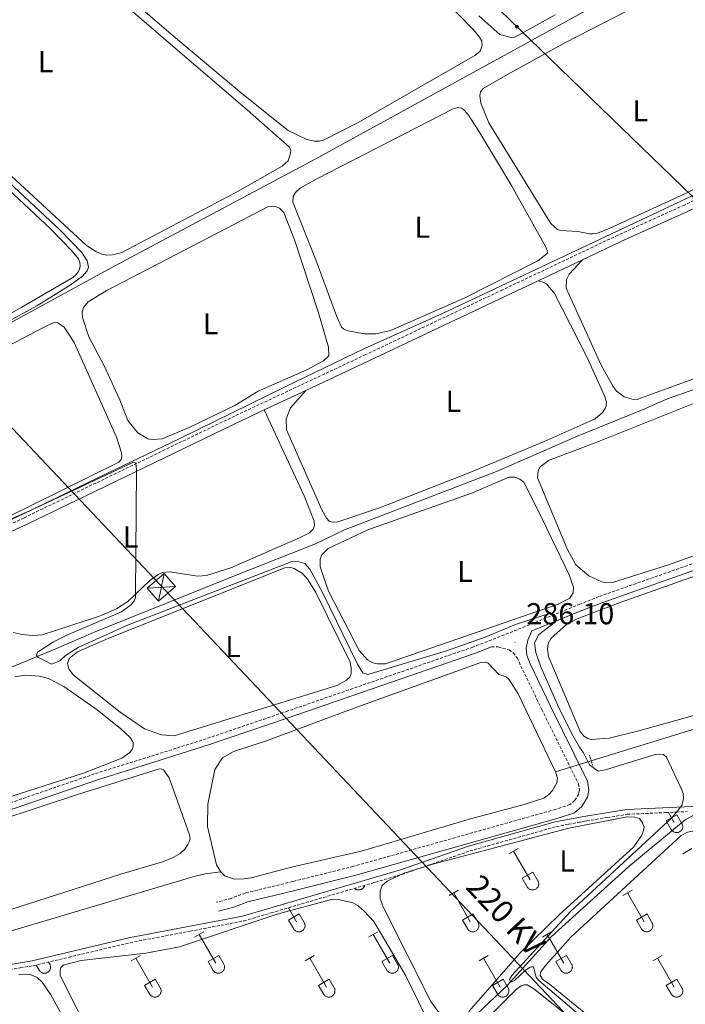
# Model space of a CAD drawing. Units: metres. Extents: x 621719 to 626225, y 4643496 to 4646543.
# Drawn here: x 623884 to 624105, y 4645142 to 4645469 of the extents above; entities that cross this region are included whole.
import ezdxf
from ezdxf.enums import TextEntityAlignment as Align

# ---------------------------------------------------------------- set-up
doc = ezdxf.new("R2010")
doc.units = ezdxf.units.M
doc.header["$MEASUREMENT"] = 0
doc.linetypes.add('TRAZOS', pattern=[0.75, 0.5, -0.25])
doc.linetypes.add('TRAZOSX2', pattern=[1.5, 1, -0.5])
for name, color, linetype, lineweight in [('Carátula', 7, 'Continuous', 5), ('Level 1', 19, 'Continuous', 0), ('Level 12', 142, 'Continuous', 0), ('Level 13', 5, 'Continuous', 0), ('Level 21', 19, 'Continuous', 0), ('Level 32', 19, 'Continuous', 0), ('Level 34', 2, 'Continuous', 0), ('Level 36', 19, 'Continuous', 40), ('Level 37', 92, 'Continuous', 0), ('Level 41', 39, 'Continuous', 0), ('Level 44', 19, 'Continuous', 0), ('Level 5', 36, 'Continuous', 0), ('Level 51', 142, 'Continuous', 0), ('Level 7', 1, 'Continuous', 0)]:
    doc.layers.add(name, color=color, linetype=linetype, lineweight=lineweight)
doc.styles.add('Arial', font='ARIAL.TTF', dxfattribs={"height": 0.2})

# ---------------------------------------------------------------- blocks, each defined once
blk = doc.blocks.new('5GASO')
at = {"layer": 'Carátula', "linetype": 'Continuous', "lineweight": 5}
for color, points in [(33, [(0, -5.1), (-5.1, 0), (0, 5.1), (0.2, 2.5), (-0.3, 2.4), (-0.8, 2.2), (-1.2, 1.8), (-1.5, 1.3), (-1.7, 0.7), (-1.7, 0), (-1.7, -0.8), (-1.5, -1.4), (-1.2, -1.9), (-0.8, -2.3), (-0.3, -2.5), (0.3, -2.6)]), (250, [(0.3, -2.6), (-0.3, -2.5), (-0.8, -2.3), (-1.2, -1.9), (-1.5, -1.4), (-1.7, -0.8), (-1.7, 0), (-1.7, 0.7), (-1.5, 1.3), (-1.2, 1.8), (-0.8, 2.2), (-0.3, 2.4), (0.2, 2.5), (0.6, 2.5), (0.9, 2.4), (1.1, 2.3), (1.4, 2.1), (1.6, 1.9), (1.7, 1.6), (1.8, 1.3), (1.9, 1), (1.2, 0.8), (1, 1.2), (0.8, 1.4), (0.5, 1.6), (0.2, 1.6), (0, 1.6), (-0.3, 1.5), (-0.5, 1.4), (-0.7, 1.2), (-0.8, 1), (-0.9, 0.7), (-1, 0.4), (-1, 0), (-1, -0.4), (-0.9, -0.8), (-0.8, -1.1), (-0.6, -1.4), (-0.4, -1.5), (-0.2, -1.7), (0, -1.7), (0.2, -1.8), (0.5, -1.7), (0.8, -1.6), (1, -1.5), (1.3, -1.3), (1.3, -0.7), (0.2, -0.7), (0.2, 0.1), (2, 0.1), (2, -1.8), (1.7, -2.1), (1.3, -2.4), (0.8, -2.5)]), (33, [(0, -5.1), (0.3, -2.6), (0.8, -2.5), (1.3, -2.4), (1.7, -2.1), (2, -1.8), (2, 0.1), (0.2, 0.1), (0.2, -0.7), (1.3, -0.7), (1.3, -1.3), (1, -1.5), (0.8, -1.6), (0.5, -1.7), (0.2, -1.8), (0, -1.7), (-0.2, -1.7), (-0.4, -1.5), (-0.6, -1.4), (-0.8, -1.1), (-0.9, -0.8), (-1, -0.4), (-1, 0), (-1, 0.4), (-0.9, 0.7), (-0.8, 1), (-0.7, 1.2), (-0.5, 1.4), (-0.3, 1.5), (0, 1.6), (0.2, 1.6), (0.5, 1.6), (0.8, 1.4), (1, 1.2), (1.2, 0.8), (1.9, 1), (1.8, 1.3), (1.7, 1.6), (1.6, 1.9), (1.4, 2.1), (1.1, 2.3), (0.9, 2.4), (0.6, 2.5), (0.2, 2.5), (0, 5.1), (5.1, 0)])]:
    blk.add_hatch(color=color, dxfattribs=at).paths.add_polyline_path(points)
at = {"layer": 'Carátula', "color": 250, "linetype": 'Continuous', "lineweight": 5}
blk.add_3dface([(0, -5.1), (5.1, 0), (0, 5.1), (-5.1, 0)], dxfattribs=at)
blk = doc.blocks.new('5PATER')
at = {"layer": 'Carátula', "linetype": 'Continuous', "lineweight": 5}
h = blk.add_hatch(color=250, dxfattribs=at)
edge = h.paths.add_edge_path()
edge.add_ellipse((0, 0), major_axis=(-1.33, -1.34), ratio=0.999422, start_angle=0, end_angle=360)

msp = doc.modelspace()

# ---------------------------------------------------------------- linework, layer by layer
at = {"layer": 'Level 1', "color": 19, "linetype": 'Continuous', "lineweight": 0, "ltscale": 0.5}
msp.add_polyline3d([(623827.25, 4645146.32, 288.74), (623888.26, 4645156.61, 288.79), (623920.32, 4645164.26, 287.1), (623957.97, 4645171.47, 286.91), (624010.28, 4645186.86, 285.94), (624032.81, 4645194.64, 286.4), (624061.56, 4645202.76, 286.36), (624071.7, 4645204.66, 285.92), (624085.27, 4645206.86, 285.24), (624109.15, 4645207.92, 284.45), (624147.1, 4645211.32, 283.48), (624190.77, 4645215.04, 283.48), (624230.99, 4645220.75, 282.49), (624288.47, 4645228.33, 281.8), (624324.08, 4645236.02, 281.87), (624340.43, 4645239.78, 281.63), (624381.25, 4645248.17, 280.64), (624474.36, 4645262.29, 278.73), (624503.4, 4645267.36, 278.25), (624529.78, 4645271.76, 277.81), (624588.87, 4645282.91, 276.65), (624629.58, 4645290.03, 275.88), (624651, 4645294.49, 275.08), (624703.27, 4645301.88, 274.55)], dxfattribs=at)
at = {"layer": 'Level 12', "color": 142, "linetype": 'Continuous', "lineweight": 0}
for points in [[(623950.75, 4645186.2, 284.82), (623949.33, 4645188.51, 284.82), (623946.36, 4645201.21, 284.82), (623946.49, 4645208.63, 284.82), (623948.79, 4645220.15, 284.82), (623951.27, 4645223.98, 284.82), (623954.98, 4645226.06, 284.82), (623965.53, 4645229.47, 284.82), (623995.87, 4645240.79, 284.82), (624036.86, 4645255.57, 284.82), (624038.61, 4645255.7, 284.82), (624039.3, 4645255.38, 284.82), (624042.93, 4645251.62, 284.82), (624045.26, 4645250.83, 284.82), (624046.19, 4645250.09, 284.82), (624049.23, 4645245.23, 284.82), (624061.68, 4645219.3, 284.82)], [(624061.68, 4645219.3, 284.82), (624062.26, 4645217.28, 284.82), (624062.06, 4645215.67, 284.82), (624060.62, 4645213.1, 284.82), (624059.47, 4645211.87, 284.82), (624057.84, 4645210.55, 284.82), (624051.3, 4645208.54, 284.82), (624033.45, 4645203.71, 284.82), (623997.66, 4645193.1, 284.82), (623974.22, 4645187.7, 284.77), (623960.8, 4645184.18, 284.82), (623958.54, 4645183.84, 284.82), (623955.18, 4645183.73, 284.82), (623952.07, 4645184.81, 284.82), (623950.75, 4645186.2, 284.82)]]:
    msp.add_polyline3d(points, dxfattribs=at)
at = {"layer": 'Level 13', "color": 5, "linetype": 'Continuous', "lineweight": 0, "ltscale": 0.5}
for points in [[(623836.64, 4645344.15, 285.33), (623888.34, 4645372.24, 284.68), (623915.83, 4645387.23, 283.84), (623981.97, 4645422.48, 282.07), (624089.89, 4645481.84, 279.6), (624238.99, 4645562.04, 277.14), (624268.35, 4645578.42, 276.61), (624341.33, 4645617.59, 275.2), (624370.94, 4645634.2, 274.53), (624405.2, 4645653.68, 274.12), (624477.07, 4645692.12, 272.89), (624564.13, 4645739.72, 271.33), (624630.06, 4645774.98, 269.88), (624683.96, 4645804.16, 269.13), (624743.31, 4645836.71, 268.24)], [(623833.13, 4645280.26, 286.67), (623885.61, 4645304.98, 285.46), (623910.02, 4645316.83, 285.22), (623937.22, 4645329.88, 284.43), (623972.05, 4645347.04, 283.92), (623998.39, 4645359.7, 283.27), (624024.23, 4645371.35, 282.62), (624161.05, 4645435.94, 279.92), (624187.3, 4645448.45, 279.59), (624245.91, 4645477.06, 278.61), (624291.76, 4645499.93, 277.94), (624318.98, 4645513.11, 277.05), (624339.66, 4645523.17, 277.01), (624364.53, 4645534, 276.49), (624384.21, 4645543.67, 276.38)], [(623881.38, 4645254.02, 286.17), (623896.33, 4645260.29, 284.07), (623908.57, 4645265.5, 284.07), (623956.43, 4645284.74, 284.07), (623982.16, 4645294.98, 283.7), (623991.72, 4645299.64, 283.05), (624042.12, 4645318.9, 282.72), (624069.15, 4645330.82, 282.26), (624091.29, 4645339.67, 281.93), (624098.44, 4645342.93, 281.79), (624117.5, 4645349.62, 281.37), (624139.14, 4645360.37, 281.19), (624146.5, 4645364.08, 280.68), (624194.37, 4645382.7, 280.3), (624222.6, 4645394.21, 279.84), (624254.32, 4645407.74, 279.32), (624262.2, 4645411, 279.25), (624263.82, 4645411.63, 279.18)], [(624061.68, 4645219.3, 284.82), (624073.48, 4645222.96, 284.39), (624079.55, 4645224.85, 284.17), (624111.45, 4645234.75, 283.7), (624134.97, 4645241.04, 283.42), (624194.61, 4645259.11, 282.35), (624229.88, 4645269.03, 281.7), (624249.86, 4645275.04, 281.09), (624276.2, 4645282.25, 281.25), (624320.9, 4645295.95, 280.84), (624339.5, 4645301.17, 280.46)], [(624033.76, 4645137.21, 285.34), (624045.6, 4645148.52, 285.01), (624060.3, 4645164.77, 284.78), (624085.94, 4645187.94, 284.22), (624104.58, 4645203.38, 283.94), (624107.84, 4645205.16, 283.9)], [(623636.49, 4645113.51, 290.7), (623637.55, 4645113.61, 290.68), (623643.25, 4645114.71, 290.64), (623664.67, 4645119.02, 290.45), (623681.92, 4645123.25, 290.31), (623697.33, 4645126.42, 290.22), (623717.09, 4645129.66, 290.08), (623726.86, 4645130.94, 289.98), (623749.79, 4645131.82, 289.8), (623753.48, 4645132.44, 289.8), (623762.49, 4645135, 289.71), (623772.27, 4645138.34, 289.61), (623780.31, 4645138.07, 289.61), (623795.59, 4645142.85, 289.61), (623822.54, 4645150.18, 289.01), (623842.66, 4645156.04, 288.4), (623859.8, 4645160.24, 287.8), (623942.3, 4645184.69, 286.35), (623945.58, 4645185.54, 285.93), (623950.75, 4645186.2, 284.82)]]:
    msp.add_polyline3d(points, dxfattribs=at)
at = {"layer": 'Level 21', "color": 19, "linetype": 'TRAZOSX2', "lineweight": 0}
for points in [[(624397.8, 4645545.93, 276.71), (624340.83, 4645519.66, 277.25), (624330.78, 4645514.89, 277.7), (624322.02, 4645510.13, 278.38), (624303.56, 4645500.85, 278.42), (624272.62, 4645486.86, 278.4), (624240.88, 4645471.86, 279.28), (624230.74, 4645467.07, 279.55), (624213.02, 4645458.7, 280.03), (624189.89, 4645447.69, 279.93), (624158.14, 4645432.96, 280.3), (624135.99, 4645422.26, 281.19), (624104.37, 4645407.31, 281.23), (624082.32, 4645397.32, 281.51), (624044.06, 4645379.16, 282.96), (623998.76, 4645357.7, 283.12), (623953.97, 4645336.67, 284.66), (623885.56, 4645303.59, 285.41), (623844.9, 4645284.21, 287.13)], [(623848.38, 4645197.84, 287.92), (623909.21, 4645218.76, 287.69), (623932.1, 4645225.92, 287.64), (623946.36, 4645230.46, 287.23), (623972.38, 4645239.32, 286.71), (624034, 4645260.62, 286.32), (624046.6, 4645265.48, 286.1), (624069.53, 4645274.88, 284.3), (624076.19, 4645277.49, 284.06), (624111.07, 4645289.78, 283.64), (624138.3, 4645299.8, 283.59), (624152.43, 4645304.88, 283.04), (624199.68, 4645321.1, 282.83), (624211.31, 4645325.6, 282.61), (624226.27, 4645331.61, 281.68), (624232.97, 4645334.01, 281.53), (624236.41, 4645335.24, 281.45), (624261.12, 4645343.14, 281.38), (624275.3, 4645348.04, 281.39), (624293.3, 4645354.83, 281), (624302.53, 4645357.99, 280.81)], [(624040.49, 4645260.77, 286.22), (624042.69, 4645260.76, 286.26), (624046.27, 4645259.77, 286.26), (624047.65, 4645258.82, 286.26), (624048.91, 4645257.13, 286.31), (624057.14, 4645239.99, 286.67), (624069.25, 4645215.35, 286.59), (624069.56, 4645213.21, 286.59), (624069.33, 4645212.05, 286.59), (624068, 4645209.83, 286.59), (624066.43, 4645208.48, 286.59), (624061.69, 4645206.9, 286.64), (623994.68, 4645188, 287.01), (623974.58, 4645182.95, 287.2), (623958.84, 4645179.15, 287.01), (623954.17, 4645177.37, 286.98), (623949.24, 4645176.08, 286.92)]]:
    msp.add_polyline3d(points, dxfattribs=at)
at = {"layer": 'Level 21', "color": 19, "linetype": 'Continuous', "lineweight": 0}
for points in [[(624070.61, 4645389.19, 281.99), (624083.3, 4645395.21, 281.51), (624105.35, 4645405.2, 281.23), (624136.99, 4645420.16, 281.19), (624144.44, 4645423.76, 280.89)], [(624055.91, 4645382.21, 282.54), (624070.61, 4645389.19, 281.99)], [(623978.92, 4645345.82, 283.84), (623999.75, 4645355.6, 283.12), (624045.05, 4645377.06, 282.96), (624055.91, 4645382.21, 282.54)], [(623965.12, 4645339.34, 284.31), (623978.92, 4645345.82, 283.84)], [(623881.56, 4645299.11, 285.62), (623886.56, 4645301.5, 285.41), (623954.97, 4645334.58, 284.66), (623965.12, 4645339.34, 284.31)], [(624111.81, 4645287.71, 283.64), (624076.96, 4645275.43, 284.06), (624070.35, 4645272.84, 284.3), (624053.8, 4645266.06, 285.6), (624052.45, 4645263.03, 286.1), (624051.96, 4645260.4, 286.15), (624052.12, 4645258.02, 286.34), (624053.25, 4645255.17, 286.38), (624059.89, 4645241.33, 286.67), (624072.2, 4645216.27, 286.59), (624072.66, 4645213.13, 286.59), (624072.22, 4645210.93, 286.59), (624070.37, 4645207.84, 286.59), (624067.97, 4645205.77, 286.59), (624062.59, 4645203.98, 286.64), (623995.47, 4645185.05, 287.01), (623975.31, 4645179.98, 287.2), (623959.75, 4645176.22, 287.01), (623955.1, 4645174.45, 286.98), (623950.02, 4645173.12, 286.92)], [(623548.6, 4645113.26, 292.2), (623561.59, 4645113.82, 292.57), (623590.28, 4645113.84, 292.53), (623599.14, 4645114.71, 292.53), (623609, 4645116.19, 292.53), (623618.82, 4645118.08, 292.53), (623624.51, 4645119.68, 292.53), (623641.27, 4645125.28, 292.51), (623653.06, 4645129.63, 292.39), (623656.19, 4645130.37, 292.11), (623662.75, 4645130.94, 291.27), (623669.34, 4645132.16, 290.9), (623697.36, 4645142.28, 290.87), (623726.63, 4645153.01, 290.2), (623780.28, 4645171.55, 289.97), (623791.66, 4645175.62, 288.94), (623803.02, 4645179.69, 288.39), (623849.1, 4645195.76, 287.92), (623909.9, 4645216.67, 287.69), (623932.76, 4645223.83, 287.64), (623947.05, 4645228.37, 287.23), (623973.1, 4645237.24, 286.71), (624034.76, 4645258.56, 286.32), (624040.49, 4645260.77, 286.22)]]:
    msp.add_polyline3d(points, dxfattribs=at)
at = {"layer": 'Level 21', "color": 1, "linetype": 'TRAZOS', "lineweight": 0}
msp.add_polyline3d([(624073.91, 4645221.54, 285.09), (624072.84, 4645225.04, 285)], dxfattribs=at)
at = {"layer": 'Level 32', "color": 6, "linetype": 'Continuous', "lineweight": 0, "ltscale": 0.5}
msp.add_polyline3d([(623039.53, 4646225.78, 284.59), (623063.17, 4646200.5, 284.29), (625187.61, 4643949.54, 290.24)], dxfattribs=at)
at = {"layer": 'Level 32', "color": 19, "linetype": 'Continuous', "lineweight": 0}
for points in [[(623926.32, 4645280.29, 284.95), (623931.94, 4645285.13, 284.91), (623935.71, 4645280.75, 284.88), (623930.08, 4645275.91, 284.96), (623926.32, 4645280.29, 284.95)], [(623930.08, 4645275.91, 284.96), (623931.94, 4645285.13, 284.91)], [(623935.71, 4645280.75, 284.88), (623926.32, 4645280.29, 284.95)]]:
    msp.add_polyline3d(points, dxfattribs=at)
at = {"layer": 'Level 34', "color": 19, "linetype": 'Continuous', "lineweight": 13, "ltscale": 0.5}
msp.add_polyline3d([(623260.43, 4646229.65, 275.94), (625608.36, 4643956.9, 285.08)], dxfattribs=at)
at = {"layer": 'Level 36', "color": 32, "linetype": 'Continuous', "lineweight": 0}
for points in [[(624098.37, 4645203.07), (624101.91, 4645205.11)], [(624098.37, 4645203.07), (624100, 4645200.24)], [(624099.05, 4645205.86), (624100.98, 4645202.51)], [(624101.91, 4645205.11), (624103.56, 4645202.25)], [(624100, 4645200.23), (624100.12, 4645200.06), (624100.24, 4645199.89), (624100.39, 4645199.74), (624100.55, 4645199.61), (624100.72, 4645199.49), (624100.9, 4645199.39), (624101.09, 4645199.31), (624101.29, 4645199.25), (624101.49, 4645199.21), (624101.7, 4645199.19), (624101.91, 4645199.19), (624102.12, 4645199.21), (624102.32, 4645199.26), (624102.52, 4645199.32), (624102.71, 4645199.4), (624102.89, 4645199.51), (624103.06, 4645199.63), (624103.21, 4645199.76), (624103.36, 4645199.92), (624103.48, 4645200.08), (624103.59, 4645200.26), (624103.68, 4645200.45), (624103.75, 4645200.64), (624103.8, 4645200.84), (624103.82, 4645201.05), (624103.83, 4645201.26), (624103.82, 4645201.47), (624103.78, 4645201.67), (624103.73, 4645201.87), (624103.65, 4645202.06), (624103.56, 4645202.25)], [(624046.21, 4645192.17), (624049.26, 4645193.93)], [(624047.74, 4645193.05), (624053.26, 4645183.48)], [(624103.83, 4645192.17), (624106.88, 4645193.93)], [(624050.64, 4645184.03), (624054.18, 4645186.07)], [(624050.64, 4645184.03), (624052.28, 4645181.2)], [(624052.28, 4645181.2), (624052.39, 4645181.02), (624052.52, 4645180.86), (624052.66, 4645180.71), (624052.82, 4645180.57), (624052.99, 4645180.46), (624053.17, 4645180.36), (624053.36, 4645180.28), (624053.56, 4645180.21), (624053.77, 4645180.17), (624053.97, 4645180.15), (624054.18, 4645180.16), (624054.39, 4645180.18), (624054.59, 4645180.22), (624054.79, 4645180.28), (624054.98, 4645180.37), (624055.16, 4645180.47), (624055.33, 4645180.59), (624055.49, 4645180.73), (624055.63, 4645180.88), (624055.75, 4645181.05), (624055.86, 4645181.22), (624055.95, 4645181.41), (624056.02, 4645181.61), (624056.07, 4645181.81), (624056.1, 4645182.02), (624056.1, 4645182.22), (624056.09, 4645182.43), (624056.06, 4645182.64), (624056, 4645182.84), (624055.93, 4645183.03), (624055.83, 4645183.22)], [(624054.18, 4645186.07), (624055.83, 4645183.22)], [(623995.05, 4645180.69), (623995.15, 4645180.6), (623995.26, 4645180.52), (623995.38, 4645180.45), (623995.5, 4645180.38), (623995.62, 4645180.32), (623995.74, 4645180.27), (623995.87, 4645180.23), (623996.01, 4645180.2), (623996.14, 4645180.17), (623996.28, 4645180.16), (623996.41, 4645180.15), (623996.55, 4645180.16), (623996.68, 4645180.17), (623996.82, 4645180.19), (623996.95, 4645180.22), (623997.08, 4645180.26), (623997.21, 4645180.3), (623997.33, 4645180.36), (623997.45, 4645180.42), (623997.57, 4645180.49), (623997.68, 4645180.57), (623997.78, 4645180.66), (623997.88, 4645180.75), (623997.98, 4645180.85), (623998.06, 4645180.96), (623998.14, 4645181.07), (623998.21, 4645181.18), (623998.28, 4645181.3), (623998.33, 4645181.43), (623998.38, 4645181.56), (623998.42, 4645181.68)], [(624026.39, 4645178.33), (624029.43, 4645180.08)], [(624084.01, 4645178.33), (624087.05, 4645180.08)], [(624027.91, 4645179.2), (624033.43, 4645169.63)], [(624085.53, 4645179.2), (624091.06, 4645169.63)], [(623973.14, 4645174.25), (623975.81, 4645169.63)], [(623973.19, 4645170.19), (623976.73, 4645172.23)], [(623973.19, 4645170.19), (623974.82, 4645167.36)], [(623976.73, 4645172.23), (623978.38, 4645169.38)], [(624030.82, 4645170.19), (624034.35, 4645172.23)], [(624030.82, 4645170.19), (624032.45, 4645167.36)], [(624034.35, 4645172.23), (624036, 4645169.38)], [(624088.44, 4645170.19), (624091.98, 4645172.23)], [(624088.44, 4645170.19), (624090.07, 4645167.36)], [(624091.98, 4645172.23), (624093.62, 4645169.38)], [(623974.83, 4645167.36), (623974.94, 4645167.18), (623975.06, 4645167.02), (623975.21, 4645166.86), (623975.37, 4645166.73), (623975.54, 4645166.61), (623975.72, 4645166.51), (623975.91, 4645166.43), (623976.11, 4645166.37), (623976.32, 4645166.33), (623976.52, 4645166.31), (623976.73, 4645166.31), (623976.94, 4645166.33), (623977.14, 4645166.38), (623977.34, 4645166.44), (623977.53, 4645166.52), (623977.71, 4645166.63), (623977.88, 4645166.75), (623978.04, 4645166.88), (623978.18, 4645167.04), (623978.3, 4645167.2), (623978.41, 4645167.38), (623978.5, 4645167.57), (623978.57, 4645167.76), (623978.62, 4645167.97), (623978.65, 4645168.17), (623978.65, 4645168.38), (623978.64, 4645168.59), (623978.61, 4645168.79), (623978.55, 4645168.99), (623978.48, 4645169.19), (623978.38, 4645169.37)], [(624032.45, 4645167.36), (624032.56, 4645167.18), (624032.69, 4645167.02), (624032.83, 4645166.86), (624032.99, 4645166.73), (624033.16, 4645166.61), (624033.34, 4645166.51), (624033.54, 4645166.43), (624033.74, 4645166.37), (624033.94, 4645166.33), (624034.15, 4645166.31), (624034.35, 4645166.31), (624034.56, 4645166.33), (624034.76, 4645166.38), (624034.96, 4645166.44), (624035.15, 4645166.52), (624035.33, 4645166.63), (624035.5, 4645166.75), (624035.66, 4645166.88), (624035.8, 4645167.04), (624035.92, 4645167.2), (624036.03, 4645167.38), (624036.12, 4645167.57), (624036.19, 4645167.76), (624036.24, 4645167.97), (624036.27, 4645168.17), (624036.28, 4645168.38), (624036.26, 4645168.59), (624036.23, 4645168.79), (624036.17, 4645168.99), (624036.1, 4645169.19), (624036, 4645169.37)], [(624090.07, 4645167.36), (624090.18, 4645167.18), (624090.31, 4645167.02), (624090.46, 4645166.86), (624090.61, 4645166.73), (624090.79, 4645166.61), (624090.97, 4645166.51), (624091.16, 4645166.43), (624091.36, 4645166.37), (624091.56, 4645166.33), (624091.77, 4645166.31), (624091.98, 4645166.31), (624092.18, 4645166.33), (624092.39, 4645166.38), (624092.58, 4645166.44), (624092.78, 4645166.52), (624092.96, 4645166.63), (624093.13, 4645166.75), (624093.28, 4645166.88), (624093.42, 4645167.04), (624093.55, 4645167.2), (624093.66, 4645167.38), (624093.75, 4645167.57), (624093.82, 4645167.76), (624093.86, 4645167.97), (624093.89, 4645168.17), (624093.9, 4645168.38), (624093.89, 4645168.59), (624093.85, 4645168.79), (624093.8, 4645168.99), (624093.72, 4645169.19), (624093.63, 4645169.37)], [(623942.09, 4645164.55), (623945.13, 4645166.31)], [(623943.61, 4645165.43), (623949.14, 4645155.86)], [(623999.71, 4645164.55), (624002.76, 4645166.31)], [(624001.24, 4645165.43), (624006.76, 4645155.86)], [(624057.34, 4645164.55), (624060.38, 4645166.31)], [(624058.86, 4645165.43), (624064.38, 4645155.86)], [(623921.07, 4645156.65), (623924.11, 4645158.41)], [(623922.59, 4645157.53), (623928.11, 4645147.96)], [(623946.52, 4645156.41), (623950.06, 4645158.45)], [(623950.06, 4645158.45), (623951.71, 4645155.6)], [(623978.69, 4645156.65), (623981.73, 4645158.41)], [(623980.21, 4645157.53), (623985.74, 4645147.96)], [(624004.14, 4645156.41), (624007.68, 4645158.45)], [(624007.68, 4645158.45), (624009.33, 4645155.6)], [(624036.32, 4645156.65), (624039.36, 4645158.41)], [(624037.84, 4645157.53), (624043.36, 4645147.96)], [(624061.76, 4645156.41), (624065.3, 4645158.45)], [(624065.3, 4645158.45), (624066.96, 4645155.6)], [(624093.94, 4645156.65), (624096.98, 4645158.41)], [(624095.46, 4645157.53), (624100.98, 4645147.96)], [(623889.56, 4645155.26), (623890.53, 4645153.58)], [(623890.53, 4645153.58), (623890.64, 4645153.41), (623890.77, 4645153.24), (623890.91, 4645153.09), (623891.07, 4645152.96), (623891.24, 4645152.84), (623891.43, 4645152.74), (623891.62, 4645152.66), (623891.82, 4645152.6), (623892.02, 4645152.56), (623892.23, 4645152.54), (623892.44, 4645152.54), (623892.64, 4645152.56), (623892.84, 4645152.6), (623893.04, 4645152.67), (623893.23, 4645152.75), (623893.41, 4645152.86), (623893.58, 4645152.98), (623893.74, 4645153.11), (623893.88, 4645153.26), (623894.01, 4645153.43), (623894.12, 4645153.61), (623894.2, 4645153.8), (623894.27, 4645153.99), (623894.32, 4645154.2), (623894.35, 4645154.4), (623894.36, 4645154.61), (623894.35, 4645154.82), (623894.31, 4645155.02), (623894.26, 4645155.22), (623894.18, 4645155.42), (623894.09, 4645155.6)], [(623893.71, 4645156.25), (623894.08, 4645155.6)], [(623946.52, 4645156.41), (623948.15, 4645153.58)], [(623948.16, 4645153.58), (623948.27, 4645153.41), (623948.39, 4645153.24), (623948.54, 4645153.09), (623948.7, 4645152.96), (623948.87, 4645152.84), (623949.05, 4645152.74), (623949.24, 4645152.66), (623949.44, 4645152.6), (623949.64, 4645152.56), (623949.85, 4645152.54), (623950.06, 4645152.54), (623950.26, 4645152.56), (623950.47, 4645152.6), (623950.67, 4645152.67), (623950.86, 4645152.75), (623951.04, 4645152.86), (623951.21, 4645152.98), (623951.36, 4645153.11), (623951.5, 4645153.26), (623951.63, 4645153.43), (623951.74, 4645153.61), (623951.83, 4645153.8), (623951.9, 4645153.99), (623951.95, 4645154.2), (623951.98, 4645154.4), (623951.98, 4645154.61), (623951.97, 4645154.82), (623951.94, 4645155.02), (623951.88, 4645155.22), (623951.8, 4645155.42), (623951.71, 4645155.6)], [(624004.14, 4645156.41), (624005.78, 4645153.58)], [(624005.78, 4645153.58), (624005.89, 4645153.41), (624006.02, 4645153.24), (624006.16, 4645153.09), (624006.32, 4645152.96), (624006.49, 4645152.84), (624006.67, 4645152.74), (624006.86, 4645152.66), (624007.06, 4645152.6), (624007.27, 4645152.56), (624007.47, 4645152.54), (624007.68, 4645152.54), (624007.89, 4645152.56), (624008.09, 4645152.6), (624008.29, 4645152.67), (624008.48, 4645152.75), (624008.66, 4645152.86), (624008.83, 4645152.98), (624008.99, 4645153.11), (624009.13, 4645153.26), (624009.25, 4645153.43), (624009.36, 4645153.61), (624009.45, 4645153.8), (624009.52, 4645153.99), (624009.57, 4645154.2), (624009.6, 4645154.4), (624009.61, 4645154.61), (624009.59, 4645154.82), (624009.56, 4645155.02), (624009.5, 4645155.22), (624009.43, 4645155.42), (624009.33, 4645155.6)], [(624061.76, 4645156.41), (624063.4, 4645153.58)], [(624063.4, 4645153.58), (624063.51, 4645153.41), (624063.64, 4645153.24), (624063.78, 4645153.09), (624063.94, 4645152.96), (624064.11, 4645152.84), (624064.3, 4645152.74), (624064.49, 4645152.66), (624064.69, 4645152.6), (624064.89, 4645152.56), (624065.1, 4645152.54), (624065.31, 4645152.54), (624065.51, 4645152.56), (624065.72, 4645152.6), (624065.91, 4645152.67), (624066.1, 4645152.75), (624066.28, 4645152.86), (624066.45, 4645152.98), (624066.61, 4645153.11), (624066.75, 4645153.26), (624066.88, 4645153.43), (624066.98, 4645153.61), (624067.08, 4645153.8), (624067.14, 4645153.99), (624067.19, 4645154.2), (624067.22, 4645154.4), (624067.23, 4645154.61), (624067.22, 4645154.82), (624067.18, 4645155.02), (624067.13, 4645155.22), (624067.05, 4645155.42), (624066.96, 4645155.6)], [(623925.5, 4645148.52), (623929.04, 4645150.56)], [(623929.04, 4645150.56), (623930.68, 4645147.7)], [(623983.12, 4645148.52), (623986.66, 4645150.56)], [(623986.66, 4645150.56), (623988.31, 4645147.7)], [(624040.75, 4645148.52), (624044.29, 4645150.56)], [(624044.29, 4645150.56), (624045.93, 4645147.7)], [(624098.37, 4645148.52), (624101.91, 4645150.56)], [(624101.91, 4645150.56), (624103.56, 4645147.7)], [(623925.5, 4645148.52), (623927.13, 4645145.69)], [(623927.13, 4645145.69), (623927.24, 4645145.51), (623927.37, 4645145.35), (623927.52, 4645145.2), (623927.68, 4645145.06), (623927.85, 4645144.94), (623928.03, 4645144.84), (623928.22, 4645144.76), (623928.42, 4645144.7), (623928.62, 4645144.66), (623928.83, 4645144.64), (623929.04, 4645144.64), (623929.24, 4645144.66), (623929.45, 4645144.71), (623929.64, 4645144.77), (623929.84, 4645144.86), (623930.02, 4645144.96), (623930.19, 4645145.08), (623930.34, 4645145.22), (623930.48, 4645145.37), (623930.61, 4645145.53), (623930.72, 4645145.71), (623930.81, 4645145.9), (623930.88, 4645146.1), (623930.92, 4645146.3), (623930.95, 4645146.5), (623930.96, 4645146.71), (623930.95, 4645146.92), (623930.91, 4645147.12), (623930.86, 4645147.32), (623930.78, 4645147.52), (623930.69, 4645147.7)], [(623983.12, 4645148.52), (623984.75, 4645145.69)], [(623984.76, 4645145.69), (623984.87, 4645145.51), (623985, 4645145.35), (623985.14, 4645145.2), (623985.3, 4645145.06), (623985.47, 4645144.94), (623985.65, 4645144.84), (623985.84, 4645144.76), (623986.04, 4645144.7), (623986.25, 4645144.66), (623986.45, 4645144.64), (623986.66, 4645144.64), (623986.87, 4645144.66), (623987.07, 4645144.71), (623987.27, 4645144.77), (623987.46, 4645144.86), (623987.64, 4645144.96), (623987.81, 4645145.08), (623987.97, 4645145.22), (623988.11, 4645145.37), (623988.23, 4645145.53), (623988.34, 4645145.71), (623988.43, 4645145.9), (623988.5, 4645146.1), (623988.55, 4645146.3), (623988.58, 4645146.5), (623988.58, 4645146.71), (623988.57, 4645146.92), (623988.54, 4645147.12), (623988.48, 4645147.32), (623988.41, 4645147.52), (623988.31, 4645147.7)], [(624040.75, 4645148.52), (624042.38, 4645145.69)], [(624042.38, 4645145.69), (624042.49, 4645145.51), (624042.62, 4645145.35), (624042.76, 4645145.2), (624042.92, 4645145.06), (624043.09, 4645144.94), (624043.28, 4645144.84), (624043.47, 4645144.76), (624043.67, 4645144.7), (624043.87, 4645144.66), (624044.08, 4645144.64), (624044.28, 4645144.64), (624044.49, 4645144.66), (624044.7, 4645144.71), (624044.89, 4645144.77), (624045.08, 4645144.86), (624045.26, 4645144.96), (624045.43, 4645145.08), (624045.59, 4645145.22), (624045.73, 4645145.37), (624045.86, 4645145.53), (624045.96, 4645145.71), (624046.05, 4645145.9), (624046.12, 4645146.1), (624046.17, 4645146.3), (624046.2, 4645146.5), (624046.21, 4645146.71), (624046.2, 4645146.92), (624046.16, 4645147.12), (624046.1, 4645147.32), (624046.03, 4645147.52), (624045.94, 4645147.7)], [(624098.37, 4645148.52), (624100, 4645145.69)], [(624100, 4645145.69), (624100.12, 4645145.51), (624100.24, 4645145.35), (624100.39, 4645145.2), (624100.54, 4645145.06), (624100.72, 4645144.94), (624100.9, 4645144.84), (624101.09, 4645144.76), (624101.29, 4645144.7), (624101.49, 4645144.66), (624101.7, 4645144.64), (624101.91, 4645144.64), (624102.12, 4645144.66), (624102.32, 4645144.71), (624102.52, 4645144.77), (624102.71, 4645144.86), (624102.89, 4645144.96), (624103.06, 4645145.08), (624103.21, 4645145.22), (624103.35, 4645145.37), (624103.48, 4645145.53), (624103.59, 4645145.71), (624103.68, 4645145.9), (624103.75, 4645146.1), (624103.8, 4645146.3), (624103.82, 4645146.5), (624103.83, 4645146.71), (624103.82, 4645146.92), (624103.78, 4645147.12), (624103.73, 4645147.32), (624103.65, 4645147.52), (624103.56, 4645147.7)]]:
    msp.add_lwpolyline(points, dxfattribs=at)
at = {"layer": 'Level 36', "color": 92, "linetype": 'Continuous', "lineweight": 0}
for points in [[(623874.41, 4645619.77, 282.55), (623889.64, 4645605.54, 282.59), (623933.44, 4645564.01, 282.55), (623983.35, 4645514.86, 282.59), (624005.6, 4645494.22, 282.55), (624024.43, 4645475.76, 282.55), (624034.45, 4645465.46, 282.5), (624036.52, 4645463.03, 282.5), (624037.19, 4645461.6, 282.5), (624037.35, 4645460.35, 282.5), (624037.17, 4645459.7, 282.5), (624036.65, 4645458.38, 282.5), (624034.96, 4645456.91, 282.5), (623996.32, 4645434.72, 282.55), (623984.8, 4645428.81, 282.55), (623983.4, 4645428.5, 282.55), (623981.76, 4645428.52, 282.55), (623979.23, 4645429.01, 282.55), (623973.1, 4645432, 282.55), (623957.67, 4645444.29, 282.64), (623935.71, 4645462.74, 282.59), (623870.47, 4645518.75, 282.5)], [(623870.77, 4645514.7, 283.48), (623900.64, 4645489.46, 283.43), (623959.59, 4645438.76, 283.34), (623973.46, 4645426.5, 283.34), (623973.92, 4645425.37, 283.34), (623973.86, 4645424.47, 283.34), (623973.02, 4645421.96, 283.34), (623971.06, 4645420.16, 283.34), (623955.54, 4645411.33, 283.34), (623917.72, 4645391.47, 283.43), (623914.78, 4645390.79, 283.43), (623913.02, 4645390.72, 283.43), (623911.38, 4645391.04, 283.43), (623909.52, 4645391.83, 283.43), (623906.2, 4645393.89, 283.38), (623871.01, 4645426.37, 283.52)], [(624128.78, 4645458, 280.38), (624138.88, 4645427.86, 280.38), (624137.69, 4645426.9, 280.38), (624103.24, 4645410.49, 280.38), (624079.39, 4645399.49, 280.38), (624075.2, 4645397.88, 280.38), (624073.95, 4645397.72, 280.38), (624072.88, 4645397.77, 280.38), (624069, 4645398.55, 280.38), (624063.31, 4645398.81, 280.38), (624062.35, 4645399.19, 280.38), (624060.16, 4645401.17, 280.38), (624039.56, 4645434.58, 280.38), (624036.92, 4645441.14, 280.38), (624036.55, 4645443.56, 280.38), (624036.78, 4645444.84, 280.38), (624037.73, 4645445.95, 280.38), (624046.69, 4645451.1, 280.38), (624064.74, 4645461.06, 280.38), (624106.45, 4645482.64, 280.38)], [(624061.53, 4645470.38, 281.1), (624048.2, 4645462.96, 281.06), (624046.95, 4645462.83, 281.06), (624043.16, 4645463.82, 281.06), (624036.24, 4645470.09, 281.06)], [(623844.15, 4645446.3, 285.15), (623894.22, 4645399.53, 285.25), (623901.54, 4645392.02, 285.11), (623903.55, 4645389.5, 285.01), (623904.07, 4645388.28, 285.01), (623904.14, 4645387, 285.01), (623903.96, 4645386.04, 285.01), (623903.55, 4645385.27, 285.01), (623902.87, 4645384.25, 285.01), (623901.69, 4645383.29, 285.06), (623884.86, 4645373.4, 285.25), (623859.28, 4645358.93, 285.2)], [(624036.27, 4645431.76, 282.29), (624047.06, 4645413.8, 282.29), (624058.43, 4645393.3, 282.29), (624058.92, 4645392.2, 282.29), (624058.98, 4645391.3, 282.29), (624055.84, 4645388.84, 282.29), (624031.35, 4645376.37, 282.29), (624006.96, 4645365.66, 282.29), (624002.08, 4645364.61, 282.29), (623998.36, 4645364.65, 282.29), (623992.84, 4645365.56, 282.29), (623991.55, 4645366.15, 282.29), (623990.77, 4645366.77, 282.29), (623989.11, 4645370.54, 282.29), (623982.19, 4645389.14, 282.29), (623974.61, 4645408.22, 282.29), (623974.78, 4645410.16, 282.29), (623975.48, 4645411.47, 282.29), (623977.08, 4645412.86, 282.29), (623982.52, 4645415.96, 282.29), (624027.79, 4645439.21, 282.29), (624029.31, 4645439.63, 282.29), (624030.47, 4645439.43, 282.29), (624031.13, 4645438.99, 282.29), (624032.57, 4645437.39, 282.29), (624036.27, 4645431.76, 282.29)], [(624144.44, 4645423.76, 280.89), (624146.55, 4645423.68, 281.12), (624147.6, 4645423.4, 281.5), (624149.45, 4645422.34, 281.54), (624150.59, 4645420.94, 281.73), (624158.66, 4645404.08, 281.64), (624169.92, 4645378.74, 281.45), (624169.89, 4645377.99, 281.45), (624169.39, 4645377.45, 281.45), (624167.22, 4645375.89, 281.45), (624137.73, 4645363, 281.36), (624124.57, 4645356.77, 281.36), (624111.98, 4645351.36, 281.54), (624088.94, 4645342.95, 281.5), (624087.48, 4645342.82, 281.45), (624084.35, 4645343.75, 281.45), (624081.89, 4645345.58, 281.54), (624080.54, 4645347.42, 281.73), (624076.8, 4645354.16, 281.73), (624065.19, 4645379.73, 281.73), (624065.32, 4645382.56, 281.73), (624066.2, 4645384.35, 281.73), (624070.61, 4645389.19, 281.99)], [(623975.18, 4645395.77, 283.73), (623983.08, 4645371.6, 283.73), (623986.41, 4645360.22, 283.73), (623986.58, 4645357.27, 283.73), (623984.74, 4645355.59, 283.73), (623979.25, 4645352.66, 283.73), (623963.12, 4645345.58, 283.73), (623955.41, 4645340.82, 283.73), (623940.23, 4645333.54, 283.73), (623931.35, 4645329.81, 283.73), (623928.1, 4645329.52, 283.73), (623926.61, 4645329.75, 283.73), (623923.29, 4645331.78, 283.73), (623919.93, 4645335.87, 283.73), (623917.29, 4645342.68, 283.73), (623912.15, 4645353.96, 283.73), (623907.02, 4645363.55, 283.73), (623904.95, 4645369.97, 283.73), (623904.85, 4645371.82, 283.73), (623905.26, 4645373.28, 283.73), (623906.82, 4645375.2, 283.73), (623912.76, 4645378.87, 283.73), (623966.55, 4645406.77, 283.73), (623967.92, 4645406.98, 283.73), (623969.11, 4645406.72, 283.73), (623970.16, 4645406.28, 283.73), (623971.69, 4645404.8, 283.73), (623975.18, 4645395.77, 283.73)], [(624055.91, 4645382.21, 282.54), (624057.52, 4645381.78, 282.54), (624058.66, 4645381.16, 282.68), (624061.36, 4645377.96, 282.87), (624072.05, 4645356.97, 283.15), (624077.89, 4645343.99, 283.1), (624078.5, 4645341.88, 283.1), (624078.44, 4645340.78, 283.1), (624078.06, 4645339.82, 283.15), (624077.21, 4645338.5, 283.1), (624074.78, 4645336.43, 283.1), (624057.91, 4645328.87, 283.1), (624032.75, 4645318.39, 283.06), (624003.33, 4645306.93, 283.01), (623989.57, 4645302.22, 283.15), (623987.9, 4645302.15, 283.2), (623986.65, 4645302.47, 283.24), (623985.75, 4645303.42, 283.38), (623984.3, 4645305.97, 283.38), (623972.56, 4645332.79, 283.43), (623972.44, 4645336.36, 283.43), (623973.82, 4645340.04, 283.43), (623978.92, 4645345.82, 283.84)], [(623870.55, 4645355.53, 284.85), (623894.09, 4645367.75, 284.85), (623895.67, 4645368.3, 284.85), (623896.74, 4645368.25, 284.85), (623898.86, 4645366.8, 284.85), (623902.12, 4645361.73, 284.85), (623916.15, 4645330.34, 284.85)], [(624134.66, 4645300.65, 282.77), (624098.76, 4645287.9, 282.77), (624080.5, 4645282.11, 282.77), (624078.51, 4645282.07, 282.77), (624076.96, 4645282.33, 282.77), (624072.74, 4645284.33, 282.77), (624068.37, 4645288.02, 282.77), (624065.47, 4645293.27, 282.77), (624055.72, 4645316.86, 282.77), (624055.91, 4645319.25, 282.77), (624056.56, 4645320.47, 282.77), (624059.58, 4645322.7, 282.77), (624074.8, 4645328.46, 282.77), (624115.14, 4645344.55, 282.77)], [(623965.12, 4645339.34, 284.31), (623978.34, 4645310.83, 284.82), (623981.64, 4645302.51, 284.82), (623981.77, 4645301.17, 284.82), (623981.56, 4645300.31, 284.82), (623981.24, 4645299.71, 284.82), (623980.12, 4645298.63, 284.82), (623977, 4645297, 284.82), (623954.04, 4645286.98, 284.82), (623946.01, 4645284.46, 284.78), (623943.12, 4645284.23, 284.73), (623933.76, 4645285.65, 284.87), (623931.44, 4645285.46, 284.91), (623930.19, 4645284.94, 284.91), (623927.19, 4645282.78, 284.91), (623919.97, 4645275.88, 285.05), (623916.2, 4645273.44, 285.05), (623910.59, 4645270.99, 285.05), (623891.53, 4645264.78, 284.96), (623888.44, 4645264.52, 284.91), (623884.95, 4645264.86, 284.91), (623882, 4645265.58, 284.91)], [(623916.15, 4645330.34, 284.85), (623917.83, 4645325.1, 284.8), (623917.96, 4645323.62, 284.8), (623917.72, 4645322.9, 284.8), (623916.95, 4645322.09, 284.8), (623878.71, 4645303.18, 284.85)], [(624055.82, 4645306.26, 283.75), (624066.16, 4645284.67, 283.84), (624067.58, 4645280.54, 283.93), (624067.5, 4645278.75, 283.93), (624066.44, 4645276.98, 283.93), (624062.53, 4645274.93, 283.93), (624005.37, 4645255.15, 283.98), (624002.66, 4645255.13, 284.03), (624001.14, 4645255.54, 284.07), (623999.4, 4645256.45, 284.07), (623996.64, 4645259.53, 284.12), (623986.41, 4645279.24, 284.31), (623983.64, 4645287.36, 284.35), (623983.62, 4645289.83, 284.35), (623984.18, 4645291.32, 284.35), (623986.31, 4645293.36, 284.4), (623999.47, 4645299.56, 284.4), (624034.12, 4645311.89, 284.35), (624046.18, 4645317.04, 284.35), (624048.24, 4645317.11, 284.35), (624049.85, 4645316.35, 284.35), (624051.14, 4645315.43, 284.35), (624055.82, 4645306.26, 283.75)], [(624113.83, 4645239.74, 283.98), (624089.26, 4645232.9, 283.65), (624079.45, 4645230.51, 283.65), (624073.61, 4645230.05, 283.65), (624072.36, 4645230.4, 283.79), (624071.04, 4645231.17, 283.79), (624069.87, 4645232.68, 283.79), (624059.28, 4645257.63, 284.12), (624059.05, 4645260.04, 284.12), (624059.25, 4645261.95, 284.12), (624060.19, 4645263.68, 284.12), (624065.25, 4645268.22, 284.12), (624068.84, 4645270.09, 284.12), (624083.08, 4645275.49, 284.03), (624121.18, 4645288.94, 283.98)], [(623917.44, 4645239.09, 285.28), (623901.78, 4645251.56, 285.24), (623900.39, 4645253.52, 285.19), (623899.99, 4645255.27, 285.14), (623900.55, 4645256.88, 285.14), (623903.3, 4645259.17, 285.14), (623913.67, 4645263.7, 285.24), (623972, 4645286.98, 285.24), (623973.96, 4645287.08, 285.24), (623975.01, 4645286.76, 285.24), (623977.82, 4645285.08, 285.24), (623979.56, 4645283.07, 285.24), (623982.24, 4645278.86, 285.24), (623993.6, 4645255.73, 285.1), (623993.94, 4645253.85, 285.1), (623993.95, 4645251.94, 285.1), (623993.45, 4645250.69, 285.1), (623992.36, 4645249.7, 285.1), (623989.18, 4645248.01, 285.1), (623935.31, 4645231.32, 285.19), (623931.11, 4645231.56, 285.24), (623925.52, 4645233.58, 285.24), (623917.44, 4645239.09, 285.28)], [(623882.54, 4645250.8, 287.1), (623885.99, 4645251.36, 287.05), (623890.67, 4645251.01, 287.1), (623893.62, 4645250.34, 287.1), (623898.7, 4645247.64, 287.1), (623909.84, 4645239.94, 286.91), (623917.63, 4645233.64, 286.73), (623920.72, 4645230.74, 286.73), (623921.71, 4645229.08, 286.73), (623921.72, 4645227.83, 286.73), (623921.34, 4645226.78, 286.73), (623920.6, 4645225.74, 286.73), (623917.93, 4645223.84, 286.73), (623905.3, 4645218.87, 287.01), (623857.71, 4645203.59, 287.42)], [(623863.37, 4645198.66, 288.26), (623903.56, 4645211.92, 288.03), (623930.41, 4645220.29, 287.98), (623931.21, 4645220.27, 287.98), (623931.78, 4645219.97, 287.98), (623933.59, 4645217.39, 287.98), (623940.36, 4645198.43, 287.84), (623940.58, 4645197.09, 287.8), (623940.32, 4645196.14, 287.8), (623939.84, 4645195.24, 287.8), (623938.87, 4645193.68, 287.8), (623937.24, 4645192.21, 287.8), (623934.96, 4645190.92, 287.8), (623931.39, 4645189.52, 287.8), (623917.63, 4645185.41, 287.8), (623856.71, 4645165.81, 288.03)], [(624023.42, 4645139, 285.38), (624020.36, 4645143.2, 285.38), (624004.5, 4645174.62, 285.38), (624003.53, 4645177.17, 285.38), (624003.51, 4645179.76, 285.38), (624004.22, 4645181.62, 285.38), (624005.88, 4645183.03, 285.38), (624011.55, 4645185.69, 285.38), (624021, 4645188.76, 285.38), (624066.12, 4645200.6, 285.38), (624085.36, 4645204.39, 285.28), (624087.99, 4645204.29, 285.28), (624089.45, 4645203.85, 285.28), (624090.47, 4645202.43, 285.28), (624091.02, 4645201.03, 285.28), (624090.85, 4645199.87, 285.24), (624090.26, 4645198.38, 285.24), (624087.58, 4645194.43, 285.24), (624062.82, 4645171.92, 285.38)], [(624060.21, 4645148.5, 284.26), (624057.33, 4645150.63, 284.26), (624056.61, 4645151.84, 284.26), (624056.72, 4645152.92, 284.26), (624058.46, 4645155.25, 284.26), (624066.77, 4645164.54, 284.26), (624103.28, 4645198.22, 284.49), (624105.38, 4645199.33, 284.49), (624106.99, 4645199.64, 284.49), (624109.08, 4645199.18, 284.49), (624111.41, 4645197.74, 284.49), (624130.49, 4645182.61, 284.54), (624218.36, 4645111.02, 284.72), (624218.4, 4645109.98, 284.72), (624217.98, 4645108.84, 284.72), (624209.42, 4645098.6, 284.72), (624176.3, 4645062.17, 284.72), (624175.49, 4645061.75, 284.77), (624172.3, 4645062.18, 284.72), (624162.3, 4645069.17, 284.77), (624104.48, 4645113.41, 284.77), (624076.02, 4645135.56, 284.77), (624060.21, 4645148.5, 284.26)], [(623911.26, 4645124.23, 286.91), (623897.55, 4645151.94, 286.91), (623897.51, 4645153.48, 286.91), (623897.77, 4645154.41, 286.91), (623898.51, 4645155.22, 286.91), (623904.49, 4645156.78, 286.91), (623925.89, 4645159.19, 286.91), (623937.02, 4645161.26, 286.91), (623969.42, 4645172.09, 286.91), (623987.44, 4645177, 286.91), (623990.22, 4645176.93, 286.91), (623994.45, 4645175.86, 286.91), (623996.25, 4645174.92, 286.91), (623998.28, 4645173.14, 286.91), (624001.5, 4645169.65, 286.91), (624012.1, 4645151.7, 286.63)], [(624062.82, 4645171.92, 285.38), (624049.95, 4645159.26, 285.38), (624032.95, 4645139.8, 285.38)], [(623883.88, 4645152.08, 288.96), (623886.05, 4645152.28, 288.96), (623887.57, 4645152.11, 288.96), (623889.87, 4645151.11, 288.96), (623891.55, 4645149.57, 288.96), (623894.38, 4645145.39, 288.96), (623928.7, 4645083.3, 288.92), (623930.45, 4645079.98, 288.92), (623930.97, 4645077.98, 288.92), (623931.02, 4645075.69, 288.92), (623929.06, 4645070.25, 288.92), (623927.68, 4645067.35, 288.92), (623920.4, 4645055.09, 288.92), (623917.16, 4645045.21, 288.92), (623916.87, 4645040.38, 288.92), (623917.01, 4645037.01, 288.92), (623918.74, 4645023.35, 288.92), (623919.55, 4645013.67, 289.1), (623918.58, 4645008.22, 289.1), (623915.69, 4645003.34, 289.1), (623911.62, 4645001.05, 289.01), (623853.92, 4644991.78, 289.01)], [(624012.1, 4645151.7, 286.63), (624018.33, 4645138.75, 286.63)], [(624037.2, 4645135, 285.91), (624040.07, 4645138.65, 285.84), (624048.89, 4645147.35, 285.7), (624050.32, 4645148.37, 285.7), (624051.27, 4645148.68, 285.7), (624052.31, 4645148.66, 285.7), (624054.49, 4645147.42, 285.7), (624082.68, 4645124.94, 285.75), (624168.68, 4645060.36, 285.84), (624170.21, 4645059, 285.89), (624170.49, 4645057.72, 285.94), (624170.12, 4645055.31, 285.94), (624167.16, 4645052.07, 286.08), (624160.08, 4645045.35, 286.82)]]:
    msp.add_polyline3d(points, dxfattribs=at)
at = {"layer": 'Level 36', "color": 19, "linetype": 'TRAZOSX2', "lineweight": 0}
msp.add_polyline3d([(623827.54, 4645144.73, 289.44), (623884.32, 4645154.31, 287.9), (623888.58, 4645155.03, 287.9), (623920.66, 4645162.68, 287.83), (623940.56, 4645166.49, 287.81), (623958.36, 4645169.89, 287.62), (623967.45, 4645172.57, 287.5), (624001.07, 4645182.47, 286.15), (624001.24, 4645182.52, 286.14), (624002, 4645182.74, 286.13), (624010.77, 4645185.32, 286.03), (624033.29, 4645193.1, 285.8), (624052.02, 4645198.38, 285.59), (624061.93, 4645201.18, 285.44), (624065.93, 4645201.93, 285.38), (624069.71, 4645202.64, 285.25), (624069.97, 4645202.69, 285.25), (624070.45, 4645202.78, 285.24), (624071.27, 4645202.93, 285.23), (624071.98, 4645203.07, 285.23), (624078.83, 4645204.18, 285.22), (624085.44, 4645205.25, 285.15), (624098.11, 4645205.82, 285.03), (624101.11, 4645205.95, 285.01), (624101.73, 4645205.98, 285), (624105.23, 4645206.13, 284.95)], dxfattribs=at)
at = {"layer": 'Level 5', "color": 36, "linetype": 'Continuous', "lineweight": 0}
for points in [[(623846.14, 4645446.9, 285), (623897.64, 4645398.89, 285), (623904.72, 4645391.58, 285), (623906.52, 4645388.76, 285), (623906.87, 4645386.65, 285), (623906.43, 4645385.48, 285), (623904.89, 4645383.68, 285), (623900.87, 4645380.7, 285), (623889.76, 4645373.84, 285), (623872.17, 4645364.26, 285)], [(623857.26, 4645292.44, 285), (623889.84, 4645307.04, 285), (623921.81, 4645322.09, 285), (623922.62, 4645321.65, 285)], [(623922.62, 4645321.65, 285), (623922.84, 4645319.5, 285), (623922.5, 4645278.29, 285), (623922.45, 4645277.07, 285), (623922.07, 4645276.02, 285), (623921.18, 4645274.83, 285), (623917.86, 4645272.42, 285), (623899.74, 4645264.7, 285), (623895.31, 4645262.47, 285), (623890.03, 4645258.99, 285), (623889.68, 4645258.07, 285), (623890.13, 4645257.36, 285), (623894.61, 4645255.03, 285), (623897.37, 4645256.18, 285), (623899.24, 4645257.9, 285), (623903.5, 4645260.52, 285), (623919.79, 4645267.96, 285), (623974.07, 4645289, 285), (623976.27, 4645289.1, 285), (623978.54, 4645288.4, 285), (623980.25, 4645286.51, 285), (623984.41, 4645278.85, 285), (623996.07, 4645255.06, 285), (623997.85, 4645252.16, 285), (623999.43, 4645251.66, 285), (624025.52, 4645259.42, 285), (624038.35, 4645263.96, 285), (624048.4, 4645268.2, 285), (624057.91, 4645271.28, 285), (624059.52, 4645271.74, 285), (624060.27, 4645271.66, 285), (624060.93, 4645270.74, 285), (624061.11, 4645270, 285), (624061.12, 4645269.1, 285), (624060.62, 4645268.33, 285), (624056.11, 4645264.87, 285), (624054.67, 4645262.09, 285), (624055.08, 4645258.87, 285), (624056.76, 4645254.17, 285), (624062.91, 4645240.33, 285), (624067.4, 4645231.41, 285), (624069.56, 4645227.48, 285), (624070.94, 4645225.64, 285), (624072.91, 4645221.64, 285), (624075.78, 4645219.6, 285), (624078.22, 4645219.98, 285), (624094.69, 4645225.06, 285), (624096.24, 4645225.25, 285), (624097.49, 4645225.05, 285), (624098.39, 4645224.25, 285), (624103.26, 4645213.77, 285), (624103.99, 4645212.1, 285), (624104.09, 4645210.44, 285), (624103.48, 4645208.17, 285), (624100.34, 4645204.23, 285), (624066.56, 4645172.94, 285), (624047.22, 4645151.82, 285), (624046.42, 4645150.48, 285), (624046.52, 4645149.97, 285), (624047.02, 4645149.73, 285), (624048.06, 4645150.16, 285), (624051.74, 4645153.55, 285), (624053.22, 4645154.57, 285), (624053.81, 4645154.72, 285), (624054.35, 4645154.67, 285), (624055.26, 4645151.25, 285), (624056.08, 4645150.09, 285), (624077.19, 4645132.25, 285)]]:
    msp.add_polyline3d(points, dxfattribs=at)
at = {"layer": 'Level 51', "color": 142, "linetype": 'Continuous', "lineweight": 0}
msp.add_polyline3d([(623950.75, 4645186.2, 284.82), (623949.33, 4645188.51, 284.82), (623946.36, 4645201.21, 284.82), (623946.49, 4645208.63, 284.82), (623948.79, 4645220.15, 284.82), (623951.27, 4645223.98, 284.82), (623954.98, 4645226.06, 284.82), (623965.53, 4645229.47, 284.82), (623995.87, 4645240.79, 284.82), (624036.86, 4645255.57, 284.82), (624038.61, 4645255.7, 284.82), (624039.3, 4645255.38, 284.82), (624042.93, 4645251.62, 284.82), (624045.26, 4645250.83, 284.82), (624046.19, 4645250.09, 284.82), (624049.23, 4645245.23, 284.82), (624061.68, 4645219.3, 284.82), (624062.26, 4645217.28, 284.82), (624062.06, 4645215.67, 284.82), (624060.62, 4645213.1, 284.82), (624059.47, 4645211.87, 284.82), (624057.84, 4645210.55, 284.82), (624051.3, 4645208.54, 284.82), (624033.45, 4645203.71, 284.82), (623997.66, 4645193.1, 284.82), (623974.22, 4645187.7, 284.82), (623960.8, 4645184.18, 284.82), (623958.54, 4645183.84, 284.82), (623955.18, 4645183.73, 284.82), (623952.07, 4645184.81, 284.82), (623950.75, 4645186.2, 284.82)], close=True, dxfattribs=at)

# ---------------------------------------------------------------- block references
at = {"layer": 'Level 34', "color": 2, "linetype": 'Continuous', "lineweight": 0, "xscale": 0.09999983015004542, "yscale": 0.09999983015004542}
msp.add_blockref('5GASO', (624048.85, 4645466.48, 281.07), dxfattribs=at)
at = {"layer": 'Level 7', "color": 19, "linetype": 'Continuous', "lineweight": 0, "xscale": 0.09999983015004542, "yscale": 0.09999983015004542}
msp.add_blockref('5PATER', (624048.23, 4645262.34, 286.1), dxfattribs=at)

# ---------------------------------------------------------------- texts
at = {"layer": 'Level 37', "color": 92, "linetype": 'Continuous', "lineweight": 0, "style": 'Arial'}
for p in [(623892.67, 4645454.84, 283.47), (624089.78, 4645438.54, 280.38), (624017.53, 4645399.95, 282.29), (623947.37, 4645367.9, 283.73), (624027.83, 4645342.2, 283.05), (623920.88, 4645297.23, 285.04), (624031.63, 4645285.77, 284.15), (623954.82, 4645260.88, 285.19), (624065.49, 4645189.76, 285.37)]:
    msp.add_text('L', height=7, dxfattribs=at).set_placement(p, align=Align.MIDDLE_CENTER)
at = {"layer": 'Level 41', "color": 19, "linetype": 'Continuous', "lineweight": 0, "style": 'Arial'}
msp.add_text('286.10', height=7, dxfattribs=at).set_placement((624051.98, 4645266.09, 286.1), align=Align.BOTTOM_LEFT)
at = {"layer": 'Level 44', "color": 19, "linetype": 'Continuous', "lineweight": 0, "style": 'Arial'}
msp.add_text('220 KV', height=7.5, rotation=-46.8395, dxfattribs=at).set_placement((624040.72, 4645167.63, 286.44), align=Align.BOTTOM_CENTER)

doc.saveas('drawing.dxf')
